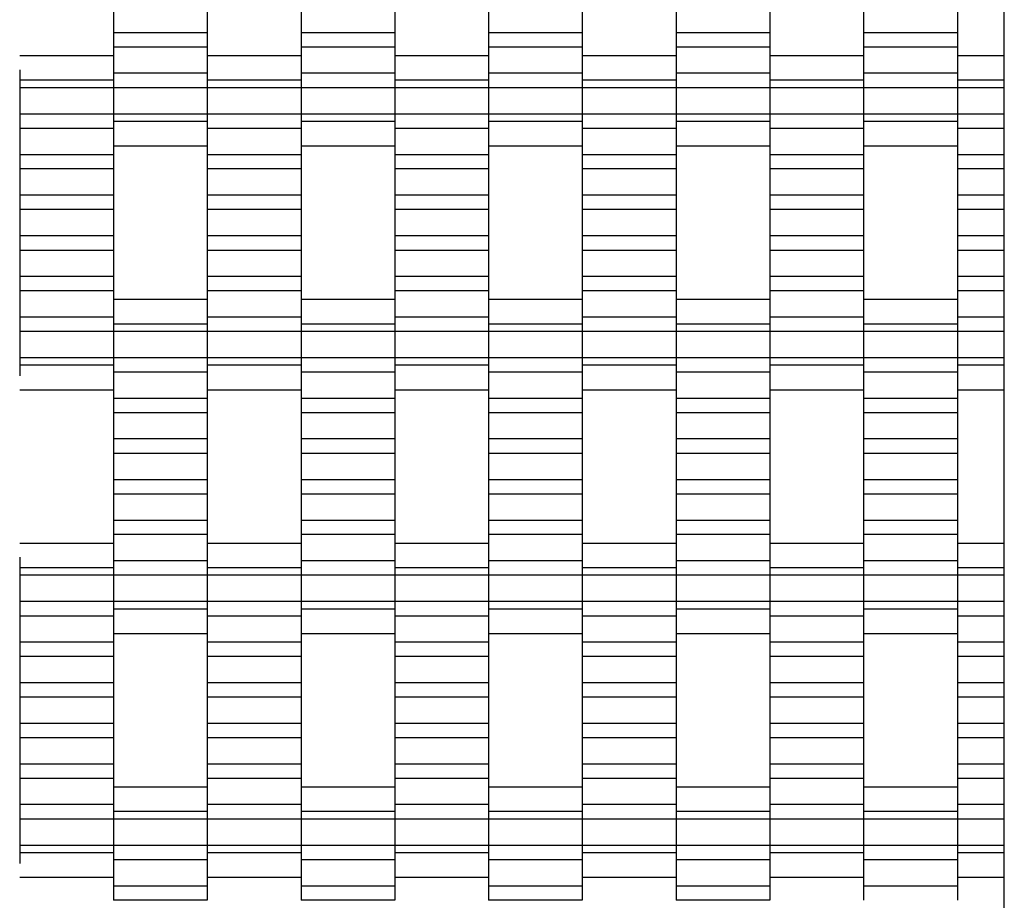
# Model space of a CAD drawing. Units: millimetres. Extents: x -2055 to 2475, y -2117 to 2414.
# Drawn here: x 712 to 975, y 449 to 684 of the extents above; entities that cross this region are included whole.
import ezdxf

# ---------------------------------------------------------------- set-up
doc = ezdxf.new("R2010")
doc.units = ezdxf.units.MM

# ---------------------------------------------------------------- blocks, each defined once
blk = doc.blocks.new('dwg')
at = {"color": 7, "linetype": 'Continuous'}
for p, q in [((975, -616.5), (975, 913.5)), ((737.5, 687.71), (737.5, 680.71)), ((762.5, 687.71), (762.5, 680.71)), ((787.5, 687.71), (787.5, 680.71)), ((812.5, 687.71), (812.5, 680.71)), ((837.5, 687.71), (837.5, 680.71)), ((862.5, 687.71), (862.5, 680.71)), ((887.5, 687.71), (887.5, 680.71)), ((912.5, 687.71), (912.5, 680.71)), ((937.5, 687.71), (937.5, 680.71)), ((962.5, 687.71), (962.5, 680.71)), ((762.5, 680.71), (737.5, 680.71)), ((737.5, 680.71), (737.5, 676.91)), ((762.5, 680.71), (762.5, 676.91)), ((812.5, 680.71), (787.5, 680.71)), ((787.5, 680.71), (787.5, 676.91)), ((812.5, 680.71), (812.5, 676.91)), ((862.5, 680.71), (837.5, 680.71)), ((837.5, 680.71), (837.5, 676.91)), ((862.5, 680.71), (862.5, 676.91)), ((912.5, 680.71), (887.5, 680.71)), ((887.5, 680.71), (887.5, 676.91)), ((912.5, 680.71), (912.5, 676.91)), ((962.5, 680.71), (937.5, 680.71)), ((937.5, 680.71), (937.5, 676.91)), ((962.5, 680.71), (962.5, 676.91)), ((762.5, 676.91), (737.5, 676.91)), ((737.5, 676.91), (737.5, 669.91)), ((762.5, 676.91), (762.5, 669.91)), ((812.5, 676.91), (787.5, 676.91)), ((787.5, 676.91), (787.5, 669.91)), ((812.5, 676.91), (812.5, 669.91)), ((862.5, 676.91), (837.5, 676.91)), ((837.5, 676.91), (837.5, 669.91)), ((862.5, 676.91), (862.5, 669.91)), ((912.5, 676.91), (887.5, 676.91)), ((887.5, 676.91), (887.5, 669.91)), ((912.5, 676.91), (912.5, 669.91)), ((962.5, 676.91), (937.5, 676.91)), ((937.5, 676.91), (937.5, 669.91)), ((962.5, 676.91), (962.5, 669.91)), ((737.5, 674.56), (712.5, 674.56)), ((787.5, 674.56), (762.5, 674.56)), ((837.5, 674.56), (812.5, 674.56)), ((887.5, 674.56), (862.5, 674.56)), ((937.5, 674.56), (912.5, 674.56)), ((975, 674.56), (962.5, 674.56)), ((712.5, 670.87), (712.5, 668.06)), ((737.5, 670.87), (737.5, 668.06)), ((762.5, 669.91), (737.5, 669.91)), ((737.5, 669.91), (737.5, 666.06)), ((762.5, 670.87), (762.5, 668.06)), ((762.5, 669.91), (762.5, 666.06)), ((787.5, 670.87), (787.5, 668.06)), ((812.5, 669.91), (787.5, 669.91)), ((787.5, 669.91), (787.5, 666.06)), ((812.5, 670.87), (812.5, 668.06)), ((812.5, 669.91), (812.5, 666.06)), ((837.5, 670.87), (837.5, 668.06)), ((862.5, 669.91), (837.5, 669.91)), ((837.5, 669.91), (837.5, 666.06)), ((862.5, 670.87), (862.5, 668.06)), ((862.5, 669.91), (862.5, 666.06)), ((887.5, 670.87), (887.5, 668.06)), ((912.5, 669.91), (887.5, 669.91)), ((887.5, 669.91), (887.5, 666.06)), ((912.5, 670.87), (912.5, 668.06)), ((912.5, 669.91), (912.5, 666.06)), ((937.5, 670.87), (937.5, 668.06)), ((962.5, 669.91), (937.5, 669.91)), ((937.5, 669.91), (937.5, 666.06)), ((962.5, 670.87), (962.5, 668.06)), ((962.5, 669.91), (962.5, 666.06)), ((737.5, 668.06), (712.5, 668.06)), ((712.5, 668.06), (712.5, 666.06)), ((737.5, 668.06), (737.5, 666.06)), ((787.5, 668.06), (762.5, 668.06)), ((762.5, 668.06), (762.5, 666.06)), ((787.5, 668.06), (787.5, 666.06)), ((837.5, 668.06), (812.5, 668.06)), ((812.5, 668.06), (812.5, 666.06)), ((837.5, 668.06), (837.5, 666.06)), ((887.5, 668.06), (862.5, 668.06)), ((862.5, 668.06), (862.5, 666.06)), ((887.5, 668.06), (887.5, 666.06)), ((937.5, 668.06), (912.5, 668.06)), ((912.5, 668.06), (912.5, 666.06)), ((937.5, 668.06), (937.5, 666.06)), ((975, 668.06), (962.5, 668.06)), ((962.5, 668.06), (962.5, 666.06)), ((737.5, 666.06), (712.5, 666.06)), ((712.5, 666.06), (712.5, 659.06)), ((762.5, 666.06), (737.5, 666.06)), ((737.5, 666.06), (737.5, 659.06)), ((737.5, 666.06), (737.5, 659.06)), ((787.5, 666.06), (762.5, 666.06)), ((762.5, 666.06), (762.5, 659.06)), ((762.5, 666.06), (762.5, 659.06)), ((812.5, 666.06), (787.5, 666.06)), ((787.5, 666.06), (787.5, 659.06)), ((787.5, 666.06), (787.5, 659.06)), ((837.5, 666.06), (812.5, 666.06)), ((812.5, 666.06), (812.5, 659.06)), ((812.5, 666.06), (812.5, 659.06)), ((862.5, 666.06), (837.5, 666.06)), ((837.5, 666.06), (837.5, 659.06)), ((837.5, 666.06), (837.5, 659.06)), ((887.5, 666.06), (862.5, 666.06)), ((862.5, 666.06), (862.5, 659.06)), ((862.5, 666.06), (862.5, 659.06)), ((912.5, 666.06), (887.5, 666.06)), ((887.5, 666.06), (887.5, 659.06)), ((887.5, 666.06), (887.5, 659.06)), ((937.5, 666.06), (912.5, 666.06)), ((912.5, 666.06), (912.5, 659.06)), ((912.5, 666.06), (912.5, 659.06)), ((962.5, 666.06), (937.5, 666.06)), ((937.5, 666.06), (937.5, 659.06)), ((937.5, 666.06), (937.5, 659.06)), ((975, 666.06), (962.5, 666.06)), ((962.5, 666.06), (962.5, 659.06)), ((962.5, 666.06), (962.5, 659.06)), ((737.5, 659.06), (712.5, 659.06)), ((712.5, 659.06), (712.5, 655.21)), ((762.5, 659.06), (737.5, 659.06)), ((737.5, 659.06), (737.5, 657.06)), ((737.5, 659.06), (737.5, 655.21)), ((787.5, 659.06), (762.5, 659.06)), ((762.5, 659.06), (762.5, 655.21)), ((762.5, 659.06), (762.5, 657.06)), ((812.5, 659.06), (787.5, 659.06)), ((787.5, 659.06), (787.5, 657.06)), ((787.5, 659.06), (787.5, 655.21)), ((837.5, 659.06), (812.5, 659.06)), ((812.5, 659.06), (812.5, 655.21)), ((812.5, 659.06), (812.5, 657.06)), ((862.5, 659.06), (837.5, 659.06)), ((837.5, 659.06), (837.5, 657.06)), ((837.5, 659.06), (837.5, 655.21)), ((887.5, 659.06), (862.5, 659.06)), ((862.5, 659.06), (862.5, 655.21)), ((862.5, 659.06), (862.5, 657.06)), ((912.5, 659.06), (887.5, 659.06)), ((887.5, 659.06), (887.5, 657.06)), ((887.5, 659.06), (887.5, 655.21)), ((937.5, 659.06), (912.5, 659.06)), ((912.5, 659.06), (912.5, 655.21)), ((912.5, 659.06), (912.5, 657.06)), ((962.5, 659.06), (937.5, 659.06)), ((937.5, 659.06), (937.5, 657.06)), ((937.5, 659.06), (937.5, 655.21)), ((975, 659.06), (962.5, 659.06)), ((962.5, 659.06), (962.5, 655.21)), ((962.5, 659.06), (962.5, 657.06)), ((712.5, 657.06), (712.5, 654.24)), ((762.5, 657.06), (737.5, 657.06)), ((737.5, 657.06), (737.5, 654.24)), ((762.5, 657.06), (762.5, 654.24)), ((812.5, 657.06), (787.5, 657.06)), ((787.5, 657.06), (787.5, 654.24)), ((812.5, 657.06), (812.5, 654.24)), ((862.5, 657.06), (837.5, 657.06)), ((837.5, 657.06), (837.5, 654.24)), ((862.5, 657.06), (862.5, 654.24)), ((912.5, 657.06), (887.5, 657.06)), ((887.5, 657.06), (887.5, 654.24)), ((912.5, 657.06), (912.5, 654.24)), ((962.5, 657.06), (937.5, 657.06)), ((937.5, 657.06), (937.5, 654.24)), ((962.5, 657.06), (962.5, 654.24)), ((737.5, 655.21), (712.5, 655.21)), ((712.5, 655.21), (712.5, 648.21)), ((737.5, 655.21), (737.5, 648.21)), ((787.5, 655.21), (762.5, 655.21)), ((762.5, 655.21), (762.5, 648.21)), ((787.5, 655.21), (787.5, 648.21)), ((837.5, 655.21), (812.5, 655.21)), ((812.5, 655.21), (812.5, 648.21)), ((837.5, 655.21), (837.5, 648.21)), ((887.5, 655.21), (862.5, 655.21)), ((862.5, 655.21), (862.5, 648.21)), ((887.5, 655.21), (887.5, 648.21)), ((937.5, 655.21), (912.5, 655.21)), ((912.5, 655.21), (912.5, 648.21)), ((937.5, 655.21), (937.5, 648.21)), ((975, 655.21), (962.5, 655.21)), ((962.5, 655.21), (962.5, 648.21)), ((737.5, 650.56), (762.5, 650.56)), ((787.5, 650.56), (812.5, 650.56)), ((837.5, 650.56), (862.5, 650.56)), ((887.5, 650.56), (912.5, 650.56)), ((937.5, 650.56), (962.5, 650.56)), ((737.5, 648.21), (712.5, 648.21)), ((712.5, 648.21), (712.5, 644.41)), ((737.5, 648.21), (737.5, 644.41)), ((787.5, 648.21), (762.5, 648.21)), ((762.5, 648.21), (762.5, 644.41)), ((787.5, 648.21), (787.5, 644.41)), ((837.5, 648.21), (812.5, 648.21)), ((812.5, 648.21), (812.5, 644.41)), ((837.5, 648.21), (837.5, 644.41)), ((887.5, 648.21), (862.5, 648.21)), ((862.5, 648.21), (862.5, 644.41)), ((887.5, 648.21), (887.5, 644.41)), ((937.5, 648.21), (912.5, 648.21)), ((912.5, 648.21), (912.5, 644.41)), ((937.5, 648.21), (937.5, 644.41)), ((975, 648.21), (962.5, 648.21)), ((962.5, 648.21), (962.5, 644.41)), ((737.5, 644.41), (712.5, 644.41)), ((712.5, 644.41), (712.5, 637.41)), ((737.5, 644.41), (737.5, 637.41)), ((787.5, 644.41), (762.5, 644.41)), ((762.5, 644.41), (762.5, 637.41)), ((787.5, 644.41), (787.5, 637.41)), ((837.5, 644.41), (812.5, 644.41)), ((812.5, 644.41), (812.5, 637.41)), ((837.5, 644.41), (837.5, 637.41)), ((887.5, 644.41), (862.5, 644.41)), ((862.5, 644.41), (862.5, 637.41)), ((887.5, 644.41), (887.5, 637.41)), ((937.5, 644.41), (912.5, 644.41)), ((912.5, 644.41), (912.5, 637.41)), ((937.5, 644.41), (937.5, 637.41)), ((975, 644.41), (962.5, 644.41)), ((962.5, 644.41), (962.5, 637.41)), ((737.5, 637.41), (712.5, 637.41)), ((712.5, 637.41), (712.5, 633.56)), ((737.5, 637.41), (737.5, 633.56)), ((787.5, 637.41), (762.5, 637.41)), ((762.5, 637.41), (762.5, 633.56)), ((787.5, 637.41), (787.5, 633.56)), ((837.5, 637.41), (812.5, 637.41)), ((812.5, 637.41), (812.5, 633.56)), ((837.5, 637.41), (837.5, 633.56)), ((887.5, 637.41), (862.5, 637.41)), ((862.5, 637.41), (862.5, 633.56)), ((887.5, 637.41), (887.5, 633.56)), ((937.5, 637.41), (912.5, 637.41)), ((912.5, 637.41), (912.5, 633.56)), ((937.5, 637.41), (937.5, 633.56)), ((975, 637.41), (962.5, 637.41)), ((962.5, 637.41), (962.5, 633.56)), ((737.5, 633.56), (712.5, 633.56)), ((712.5, 633.56), (712.5, 626.56)), ((737.5, 633.56), (737.5, 626.56)), ((787.5, 633.56), (762.5, 633.56)), ((762.5, 633.56), (762.5, 626.56)), ((787.5, 633.56), (787.5, 626.56)), ((837.5, 633.56), (812.5, 633.56)), ((812.5, 633.56), (812.5, 626.56)), ((837.5, 633.56), (837.5, 626.56)), ((887.5, 633.56), (862.5, 633.56)), ((862.5, 633.56), (862.5, 626.56)), ((887.5, 633.56), (887.5, 626.56)), ((937.5, 633.56), (912.5, 633.56)), ((912.5, 633.56), (912.5, 626.56)), ((937.5, 633.56), (937.5, 626.56)), ((975, 633.56), (962.5, 633.56)), ((962.5, 633.56), (962.5, 626.56)), ((737.5, 626.56), (712.5, 626.56)), ((712.5, 626.56), (712.5, 622.71)), ((737.5, 626.56), (737.5, 622.71)), ((787.5, 626.56), (762.5, 626.56)), ((762.5, 626.56), (762.5, 622.71)), ((787.5, 626.56), (787.5, 622.71)), ((837.5, 626.56), (812.5, 626.56)), ((812.5, 626.56), (812.5, 622.71)), ((837.5, 626.56), (837.5, 622.71)), ((887.5, 626.56), (862.5, 626.56)), ((862.5, 626.56), (862.5, 622.71)), ((887.5, 626.56), (887.5, 622.71)), ((937.5, 626.56), (912.5, 626.56)), ((912.5, 626.56), (912.5, 622.71)), ((937.5, 626.56), (937.5, 622.71)), ((975, 626.56), (962.5, 626.56)), ((962.5, 626.56), (962.5, 622.71)), ((737.5, 622.71), (712.5, 622.71)), ((712.5, 622.71), (712.5, 615.71)), ((737.5, 622.71), (737.5, 615.71)), ((787.5, 622.71), (762.5, 622.71)), ((762.5, 622.71), (762.5, 615.71)), ((787.5, 622.71), (787.5, 615.71)), ((837.5, 622.71), (812.5, 622.71)), ((812.5, 622.71), (812.5, 615.71)), ((837.5, 622.71), (837.5, 615.71)), ((887.5, 622.71), (862.5, 622.71)), ((862.5, 622.71), (862.5, 615.71)), ((887.5, 622.71), (887.5, 615.71)), ((937.5, 622.71), (912.5, 622.71)), ((912.5, 622.71), (912.5, 615.71)), ((937.5, 622.71), (937.5, 615.71)), ((975, 622.71), (962.5, 622.71)), ((962.5, 622.71), (962.5, 615.71)), ((737.5, 615.71), (712.5, 615.71)), ((712.5, 615.71), (712.5, 611.91)), ((737.5, 615.71), (737.5, 611.91)), ((787.5, 615.71), (762.5, 615.71)), ((762.5, 615.71), (762.5, 611.91)), ((787.5, 615.71), (787.5, 611.91)), ((837.5, 615.71), (812.5, 615.71)), ((812.5, 615.71), (812.5, 611.91)), ((837.5, 615.71), (837.5, 611.91)), ((887.5, 615.71), (862.5, 615.71)), ((862.5, 615.71), (862.5, 611.91)), ((887.5, 615.71), (887.5, 611.91)), ((937.5, 615.71), (912.5, 615.71)), ((912.5, 615.71), (912.5, 611.91)), ((937.5, 615.71), (937.5, 611.91)), ((975, 615.71), (962.5, 615.71)), ((962.5, 615.71), (962.5, 611.91)), ((737.5, 611.91), (712.5, 611.91)), ((712.5, 611.91), (712.5, 604.91)), ((737.5, 611.91), (737.5, 604.91)), ((787.5, 611.91), (762.5, 611.91)), ((762.5, 611.91), (762.5, 604.91)), ((787.5, 611.91), (787.5, 604.91)), ((837.5, 611.91), (812.5, 611.91)), ((812.5, 611.91), (812.5, 604.91)), ((837.5, 611.91), (837.5, 604.91)), ((887.5, 611.91), (862.5, 611.91)), ((862.5, 611.91), (862.5, 604.91)), ((887.5, 611.91), (887.5, 604.91)), ((937.5, 611.91), (912.5, 611.91)), ((912.5, 611.91), (912.5, 604.91)), ((937.5, 611.91), (937.5, 604.91)), ((975, 611.91), (962.5, 611.91)), ((962.5, 611.91), (962.5, 604.91)), ((762.5, 609.56), (737.5, 609.56)), ((812.5, 609.56), (787.5, 609.56)), ((862.5, 609.56), (837.5, 609.56)), ((912.5, 609.56), (887.5, 609.56)), ((962.5, 609.56), (937.5, 609.56)), ((737.5, 604.91), (712.5, 604.91)), ((712.5, 604.91), (712.5, 601.06)), ((737.5, 605.87), (737.5, 603.06)), ((737.5, 604.91), (737.5, 601.06)), ((762.5, 605.87), (762.5, 603.06)), ((787.5, 604.91), (762.5, 604.91)), ((762.5, 604.91), (762.5, 601.06)), ((787.5, 605.87), (787.5, 603.06)), ((787.5, 604.91), (787.5, 601.06)), ((812.5, 605.87), (812.5, 603.06)), ((837.5, 604.91), (812.5, 604.91)), ((812.5, 604.91), (812.5, 601.06)), ((837.5, 605.87), (837.5, 603.06)), ((837.5, 604.91), (837.5, 601.06)), ((862.5, 605.87), (862.5, 603.06)), ((887.5, 604.91), (862.5, 604.91)), ((862.5, 604.91), (862.5, 601.06)), ((887.5, 605.87), (887.5, 603.06)), ((887.5, 604.91), (887.5, 601.06)), ((912.5, 605.87), (912.5, 603.06)), ((937.5, 604.91), (912.5, 604.91)), ((912.5, 604.91), (912.5, 601.06)), ((937.5, 605.87), (937.5, 603.06)), ((937.5, 604.91), (937.5, 601.06)), ((962.5, 605.87), (962.5, 603.06)), ((975, 604.91), (962.5, 604.91)), ((962.5, 604.91), (962.5, 601.06)), ((762.5, 603.06), (737.5, 603.06)), ((737.5, 603.06), (737.5, 601.06)), ((762.5, 603.06), (762.5, 601.06)), ((812.5, 603.06), (787.5, 603.06)), ((787.5, 603.06), (787.5, 601.06)), ((812.5, 603.06), (812.5, 601.06)), ((862.5, 603.06), (837.5, 603.06)), ((837.5, 603.06), (837.5, 601.06)), ((862.5, 603.06), (862.5, 601.06)), ((912.5, 603.06), (887.5, 603.06)), ((887.5, 603.06), (887.5, 601.06)), ((912.5, 603.06), (912.5, 601.06)), ((962.5, 603.06), (937.5, 603.06)), ((937.5, 603.06), (937.5, 601.06)), ((962.5, 603.06), (962.5, 601.06)), ((737.5, 601.06), (712.5, 601.06)), ((712.5, 601.06), (712.5, 594.06)), ((762.5, 601.06), (737.5, 601.06)), ((737.5, 601.06), (737.5, 594.06)), ((737.5, 601.06), (737.5, 594.06)), ((787.5, 601.06), (762.5, 601.06)), ((762.5, 601.06), (762.5, 594.06)), ((762.5, 601.06), (762.5, 594.06)), ((812.5, 601.06), (787.5, 601.06)), ((787.5, 601.06), (787.5, 594.06)), ((787.5, 601.06), (787.5, 594.06)), ((837.5, 601.06), (812.5, 601.06)), ((812.5, 601.06), (812.5, 594.06)), ((812.5, 601.06), (812.5, 594.06)), ((862.5, 601.06), (837.5, 601.06)), ((837.5, 601.06), (837.5, 594.06)), ((837.5, 601.06), (837.5, 594.06)), ((887.5, 601.06), (862.5, 601.06)), ((862.5, 601.06), (862.5, 594.06)), ((862.5, 601.06), (862.5, 594.06)), ((912.5, 601.06), (887.5, 601.06)), ((887.5, 601.06), (887.5, 594.06)), ((887.5, 601.06), (887.5, 594.06)), ((937.5, 601.06), (912.5, 601.06)), ((912.5, 601.06), (912.5, 594.06)), ((912.5, 601.06), (912.5, 594.06)), ((962.5, 601.06), (937.5, 601.06)), ((937.5, 601.06), (937.5, 594.06)), ((937.5, 601.06), (937.5, 594.06)), ((975, 601.06), (962.5, 601.06)), ((962.5, 601.06), (962.5, 594.06)), ((962.5, 601.06), (962.5, 594.06)), ((737.5, 594.06), (712.5, 594.06)), ((712.5, 594.06), (712.5, 592.06)), ((762.5, 594.06), (737.5, 594.06)), ((737.5, 594.06), (737.5, 590.21)), ((737.5, 594.06), (737.5, 592.06)), ((787.5, 594.06), (762.5, 594.06)), ((762.5, 594.06), (762.5, 592.06)), ((762.5, 594.06), (762.5, 590.21)), ((812.5, 594.06), (787.5, 594.06)), ((787.5, 594.06), (787.5, 590.21)), ((787.5, 594.06), (787.5, 592.06)), ((837.5, 594.06), (812.5, 594.06)), ((812.5, 594.06), (812.5, 592.06)), ((812.5, 594.06), (812.5, 590.21)), ((862.5, 594.06), (837.5, 594.06)), ((837.5, 594.06), (837.5, 590.21)), ((837.5, 594.06), (837.5, 592.06)), ((887.5, 594.06), (862.5, 594.06)), ((862.5, 594.06), (862.5, 592.06)), ((862.5, 594.06), (862.5, 590.21)), ((912.5, 594.06), (887.5, 594.06)), ((887.5, 594.06), (887.5, 590.21)), ((887.5, 594.06), (887.5, 592.06)), ((937.5, 594.06), (912.5, 594.06)), ((912.5, 594.06), (912.5, 592.06)), ((912.5, 594.06), (912.5, 590.21)), ((962.5, 594.06), (937.5, 594.06)), ((937.5, 594.06), (937.5, 590.21)), ((937.5, 594.06), (937.5, 592.06)), ((975, 594.06), (962.5, 594.06)), ((962.5, 594.06), (962.5, 592.06)), ((962.5, 594.06), (962.5, 590.21)), ((737.5, 592.06), (712.5, 592.06)), ((712.5, 592.06), (712.5, 589.24)), ((737.5, 592.06), (737.5, 589.24)), ((787.5, 592.06), (762.5, 592.06)), ((762.5, 592.06), (762.5, 589.24)), ((787.5, 592.06), (787.5, 589.24)), ((837.5, 592.06), (812.5, 592.06)), ((812.5, 592.06), (812.5, 589.24)), ((837.5, 592.06), (837.5, 589.24)), ((887.5, 592.06), (862.5, 592.06)), ((862.5, 592.06), (862.5, 589.24)), ((887.5, 592.06), (887.5, 589.24)), ((937.5, 592.06), (912.5, 592.06)), ((912.5, 592.06), (912.5, 589.24)), ((937.5, 592.06), (937.5, 589.24)), ((975, 592.06), (962.5, 592.06)), ((962.5, 592.06), (962.5, 589.24)), ((762.5, 590.21), (737.5, 590.21)), ((737.5, 590.21), (737.5, 583.21)), ((762.5, 590.21), (762.5, 583.21)), ((812.5, 590.21), (787.5, 590.21)), ((787.5, 590.21), (787.5, 583.21)), ((812.5, 590.21), (812.5, 583.21)), ((862.5, 590.21), (837.5, 590.21)), ((837.5, 590.21), (837.5, 583.21)), ((862.5, 590.21), (862.5, 583.21)), ((912.5, 590.21), (887.5, 590.21)), ((887.5, 590.21), (887.5, 583.21)), ((912.5, 590.21), (912.5, 583.21)), ((962.5, 590.21), (937.5, 590.21)), ((937.5, 590.21), (937.5, 583.21)), ((962.5, 590.21), (962.5, 583.21)), ((712.5, 585.56), (737.5, 585.56)), ((762.5, 585.56), (787.5, 585.56)), ((812.5, 585.56), (837.5, 585.56)), ((862.5, 585.56), (887.5, 585.56)), ((912.5, 585.56), (937.5, 585.56)), ((962.5, 585.56), (975, 585.56)), ((762.5, 583.21), (737.5, 583.21)), ((737.5, 583.21), (737.5, 579.41)), ((762.5, 583.21), (762.5, 579.41)), ((812.5, 583.21), (787.5, 583.21)), ((787.5, 583.21), (787.5, 579.41)), ((812.5, 583.21), (812.5, 579.41)), ((862.5, 583.21), (837.5, 583.21)), ((837.5, 583.21), (837.5, 579.41)), ((862.5, 583.21), (862.5, 579.41)), ((912.5, 583.21), (887.5, 583.21)), ((887.5, 583.21), (887.5, 579.41)), ((912.5, 583.21), (912.5, 579.41)), ((962.5, 583.21), (937.5, 583.21)), ((937.5, 583.21), (937.5, 579.41)), ((962.5, 583.21), (962.5, 579.41)), ((762.5, 579.41), (737.5, 579.41)), ((737.5, 579.41), (737.5, 572.41)), ((762.5, 579.41), (762.5, 572.41)), ((812.5, 579.41), (787.5, 579.41)), ((787.5, 579.41), (787.5, 572.41)), ((812.5, 579.41), (812.5, 572.41)), ((862.5, 579.41), (837.5, 579.41)), ((837.5, 579.41), (837.5, 572.41)), ((862.5, 579.41), (862.5, 572.41)), ((912.5, 579.41), (887.5, 579.41)), ((887.5, 579.41), (887.5, 572.41)), ((912.5, 579.41), (912.5, 572.41)), ((962.5, 579.41), (937.5, 579.41)), ((937.5, 579.41), (937.5, 572.41)), ((962.5, 579.41), (962.5, 572.41)), ((762.5, 572.41), (737.5, 572.41)), ((737.5, 572.41), (737.5, 568.56)), ((762.5, 572.41), (762.5, 568.56)), ((812.5, 572.41), (787.5, 572.41)), ((787.5, 572.41), (787.5, 568.56)), ((812.5, 572.41), (812.5, 568.56)), ((862.5, 572.41), (837.5, 572.41)), ((837.5, 572.41), (837.5, 568.56)), ((862.5, 572.41), (862.5, 568.56)), ((912.5, 572.41), (887.5, 572.41)), ((887.5, 572.41), (887.5, 568.56)), ((912.5, 572.41), (912.5, 568.56)), ((962.5, 572.41), (937.5, 572.41)), ((937.5, 572.41), (937.5, 568.56)), ((962.5, 572.41), (962.5, 568.56)), ((762.5, 568.56), (737.5, 568.56)), ((737.5, 568.56), (737.5, 561.56)), ((762.5, 568.56), (762.5, 561.56)), ((812.5, 568.56), (787.5, 568.56)), ((787.5, 568.56), (787.5, 561.56)), ((812.5, 568.56), (812.5, 561.56)), ((862.5, 568.56), (837.5, 568.56)), ((837.5, 568.56), (837.5, 561.56)), ((862.5, 568.56), (862.5, 561.56)), ((912.5, 568.56), (887.5, 568.56)), ((887.5, 568.56), (887.5, 561.56)), ((912.5, 568.56), (912.5, 561.56)), ((962.5, 568.56), (937.5, 568.56)), ((937.5, 568.56), (937.5, 561.56)), ((962.5, 568.56), (962.5, 561.56)), ((762.5, 561.56), (737.5, 561.56)), ((737.5, 561.56), (737.5, 557.71)), ((762.5, 561.56), (762.5, 557.71)), ((812.5, 561.56), (787.5, 561.56)), ((787.5, 561.56), (787.5, 557.71)), ((812.5, 561.56), (812.5, 557.71)), ((862.5, 561.56), (837.5, 561.56)), ((837.5, 561.56), (837.5, 557.71)), ((862.5, 561.56), (862.5, 557.71)), ((912.5, 561.56), (887.5, 561.56)), ((887.5, 561.56), (887.5, 557.71)), ((912.5, 561.56), (912.5, 557.71)), ((962.5, 561.56), (937.5, 561.56)), ((937.5, 561.56), (937.5, 557.71)), ((962.5, 561.56), (962.5, 557.71)), ((762.5, 557.71), (737.5, 557.71)), ((737.5, 557.71), (737.5, 550.71)), ((762.5, 557.71), (762.5, 550.71)), ((812.5, 557.71), (787.5, 557.71)), ((787.5, 557.71), (787.5, 550.71)), ((812.5, 557.71), (812.5, 550.71)), ((862.5, 557.71), (837.5, 557.71)), ((837.5, 557.71), (837.5, 550.71)), ((862.5, 557.71), (862.5, 550.71)), ((912.5, 557.71), (887.5, 557.71)), ((887.5, 557.71), (887.5, 550.71)), ((912.5, 557.71), (912.5, 550.71)), ((962.5, 557.71), (937.5, 557.71)), ((937.5, 557.71), (937.5, 550.71)), ((962.5, 557.71), (962.5, 550.71)), ((762.5, 550.71), (737.5, 550.71)), ((737.5, 550.71), (737.5, 546.91)), ((762.5, 550.71), (762.5, 546.91)), ((812.5, 550.71), (787.5, 550.71)), ((787.5, 550.71), (787.5, 546.91)), ((812.5, 550.71), (812.5, 546.91)), ((862.5, 550.71), (837.5, 550.71)), ((837.5, 550.71), (837.5, 546.91)), ((862.5, 550.71), (862.5, 546.91)), ((912.5, 550.71), (887.5, 550.71)), ((887.5, 550.71), (887.5, 546.91)), ((912.5, 550.71), (912.5, 546.91)), ((962.5, 550.71), (937.5, 550.71)), ((937.5, 550.71), (937.5, 546.91)), ((962.5, 550.71), (962.5, 546.91)), ((762.5, 546.91), (737.5, 546.91)), ((737.5, 546.91), (737.5, 539.91)), ((762.5, 546.91), (762.5, 539.91)), ((812.5, 546.91), (787.5, 546.91)), ((787.5, 546.91), (787.5, 539.91)), ((812.5, 546.91), (812.5, 539.91)), ((862.5, 546.91), (837.5, 546.91)), ((837.5, 546.91), (837.5, 539.91)), ((862.5, 546.91), (862.5, 539.91)), ((912.5, 546.91), (887.5, 546.91)), ((887.5, 546.91), (887.5, 539.91)), ((912.5, 546.91), (912.5, 539.91)), ((962.5, 546.91), (937.5, 546.91)), ((937.5, 546.91), (937.5, 539.91)), ((962.5, 546.91), (962.5, 539.91)), ((737.5, 544.56), (712.5, 544.56)), ((787.5, 544.56), (762.5, 544.56)), ((837.5, 544.56), (812.5, 544.56)), ((887.5, 544.56), (862.5, 544.56)), ((937.5, 544.56), (912.5, 544.56)), ((975, 544.56), (962.5, 544.56)), ((712.5, 540.87), (712.5, 538.06)), ((737.5, 540.87), (737.5, 538.06)), ((762.5, 540.87), (762.5, 538.06)), ((787.5, 540.87), (787.5, 538.06)), ((812.5, 540.87), (812.5, 538.06)), ((837.5, 540.87), (837.5, 538.06)), ((862.5, 540.87), (862.5, 538.06)), ((887.5, 540.87), (887.5, 538.06)), ((912.5, 540.87), (912.5, 538.06)), ((937.5, 540.87), (937.5, 538.06)), ((962.5, 540.87), (962.5, 538.06)), ((762.5, 539.91), (737.5, 539.91)), ((737.5, 539.91), (737.5, 536.06)), ((762.5, 539.91), (762.5, 536.06)), ((812.5, 539.91), (787.5, 539.91)), ((787.5, 539.91), (787.5, 536.06)), ((812.5, 539.91), (812.5, 536.06)), ((862.5, 539.91), (837.5, 539.91)), ((837.5, 539.91), (837.5, 536.06)), ((862.5, 539.91), (862.5, 536.06)), ((912.5, 539.91), (887.5, 539.91)), ((887.5, 539.91), (887.5, 536.06)), ((912.5, 539.91), (912.5, 536.06)), ((962.5, 539.91), (937.5, 539.91)), ((937.5, 539.91), (937.5, 536.06)), ((962.5, 539.91), (962.5, 536.06)), ((737.5, 538.06), (712.5, 538.06)), ((712.5, 538.06), (712.5, 536.06)), ((737.5, 536.06), (712.5, 536.06)), ((712.5, 536.06), (712.5, 529.06)), ((737.5, 538.06), (737.5, 536.06)), ((762.5, 536.06), (737.5, 536.06)), ((737.5, 536.06), (737.5, 529.06)), ((737.5, 536.06), (737.5, 529.06)), ((787.5, 538.06), (762.5, 538.06)), ((762.5, 538.06), (762.5, 536.06)), ((787.5, 536.06), (762.5, 536.06)), ((762.5, 536.06), (762.5, 529.06)), ((762.5, 536.06), (762.5, 529.06)), ((787.5, 538.06), (787.5, 536.06)), ((812.5, 536.06), (787.5, 536.06)), ((787.5, 536.06), (787.5, 529.06)), ((787.5, 536.06), (787.5, 529.06)), ((837.5, 538.06), (812.5, 538.06)), ((812.5, 538.06), (812.5, 536.06)), ((837.5, 536.06), (812.5, 536.06)), ((812.5, 536.06), (812.5, 529.06)), ((812.5, 536.06), (812.5, 529.06)), ((837.5, 538.06), (837.5, 536.06)), ((862.5, 536.06), (837.5, 536.06)), ((837.5, 536.06), (837.5, 529.06)), ((837.5, 536.06), (837.5, 529.06)), ((887.5, 538.06), (862.5, 538.06)), ((862.5, 538.06), (862.5, 536.06)), ((887.5, 536.06), (862.5, 536.06)), ((862.5, 536.06), (862.5, 529.06)), ((862.5, 536.06), (862.5, 529.06)), ((887.5, 538.06), (887.5, 536.06)), ((912.5, 536.06), (887.5, 536.06)), ((887.5, 536.06), (887.5, 529.06)), ((887.5, 536.06), (887.5, 529.06)), ((937.5, 538.06), (912.5, 538.06)), ((912.5, 538.06), (912.5, 536.06)), ((937.5, 536.06), (912.5, 536.06)), ((912.5, 536.06), (912.5, 529.06)), ((912.5, 536.06), (912.5, 529.06)), ((937.5, 538.06), (937.5, 536.06)), ((962.5, 536.06), (937.5, 536.06)), ((937.5, 536.06), (937.5, 529.06)), ((937.5, 536.06), (937.5, 529.06)), ((975, 538.06), (962.5, 538.06)), ((962.5, 538.06), (962.5, 536.06)), ((975, 536.06), (962.5, 536.06)), ((962.5, 536.06), (962.5, 529.06)), ((962.5, 536.06), (962.5, 529.06)), ((737.5, 529.06), (712.5, 529.06)), ((712.5, 529.06), (712.5, 525.21)), ((762.5, 529.06), (737.5, 529.06)), ((737.5, 529.06), (737.5, 527.06)), ((737.5, 529.06), (737.5, 525.21)), ((787.5, 529.06), (762.5, 529.06)), ((762.5, 529.06), (762.5, 525.21)), ((762.5, 529.06), (762.5, 527.06)), ((812.5, 529.06), (787.5, 529.06)), ((787.5, 529.06), (787.5, 527.06)), ((787.5, 529.06), (787.5, 525.21)), ((837.5, 529.06), (812.5, 529.06)), ((812.5, 529.06), (812.5, 525.21)), ((812.5, 529.06), (812.5, 527.06)), ((862.5, 529.06), (837.5, 529.06)), ((837.5, 529.06), (837.5, 527.06)), ((837.5, 529.06), (837.5, 525.21)), ((887.5, 529.06), (862.5, 529.06)), ((862.5, 529.06), (862.5, 525.21)), ((862.5, 529.06), (862.5, 527.06)), ((912.5, 529.06), (887.5, 529.06)), ((887.5, 529.06), (887.5, 527.06)), ((887.5, 529.06), (887.5, 525.21)), ((937.5, 529.06), (912.5, 529.06)), ((912.5, 529.06), (912.5, 525.21)), ((912.5, 529.06), (912.5, 527.06)), ((962.5, 529.06), (937.5, 529.06)), ((937.5, 529.06), (937.5, 527.06)), ((937.5, 529.06), (937.5, 525.21)), ((975, 529.06), (962.5, 529.06)), ((962.5, 529.06), (962.5, 525.21)), ((962.5, 529.06), (962.5, 527.06)), ((737.5, 525.21), (712.5, 525.21)), ((712.5, 525.21), (712.5, 518.21)), ((762.5, 527.06), (737.5, 527.06)), ((737.5, 527.06), (737.5, 524.24)), ((737.5, 525.21), (737.5, 518.21)), ((762.5, 527.06), (762.5, 524.24)), ((787.5, 525.21), (762.5, 525.21)), ((762.5, 525.21), (762.5, 518.21)), ((812.5, 527.06), (787.5, 527.06)), ((787.5, 527.06), (787.5, 524.24)), ((787.5, 525.21), (787.5, 518.21)), ((812.5, 527.06), (812.5, 524.24)), ((837.5, 525.21), (812.5, 525.21)), ((812.5, 525.21), (812.5, 518.21)), ((862.5, 527.06), (837.5, 527.06)), ((837.5, 527.06), (837.5, 524.24)), ((837.5, 525.21), (837.5, 518.21)), ((862.5, 527.06), (862.5, 524.24)), ((887.5, 525.21), (862.5, 525.21)), ((862.5, 525.21), (862.5, 518.21)), ((912.5, 527.06), (887.5, 527.06)), ((887.5, 527.06), (887.5, 524.24)), ((887.5, 525.21), (887.5, 518.21)), ((912.5, 527.06), (912.5, 524.24)), ((937.5, 525.21), (912.5, 525.21)), ((912.5, 525.21), (912.5, 518.21)), ((962.5, 527.06), (937.5, 527.06)), ((937.5, 527.06), (937.5, 524.24)), ((937.5, 525.21), (937.5, 518.21)), ((962.5, 527.06), (962.5, 524.24)), ((975, 525.21), (962.5, 525.21)), ((962.5, 525.21), (962.5, 518.21)), ((737.5, 520.56), (762.5, 520.56)), ((787.5, 520.56), (812.5, 520.56)), ((837.5, 520.56), (862.5, 520.56)), ((887.5, 520.56), (912.5, 520.56)), ((937.5, 520.56), (962.5, 520.56)), ((737.5, 518.21), (712.5, 518.21)), ((712.5, 518.21), (712.5, 514.41)), ((737.5, 518.21), (737.5, 514.41)), ((787.5, 518.21), (762.5, 518.21)), ((762.5, 518.21), (762.5, 514.41)), ((787.5, 518.21), (787.5, 514.41)), ((837.5, 518.21), (812.5, 518.21)), ((812.5, 518.21), (812.5, 514.41)), ((837.5, 518.21), (837.5, 514.41)), ((887.5, 518.21), (862.5, 518.21)), ((862.5, 518.21), (862.5, 514.41)), ((887.5, 518.21), (887.5, 514.41)), ((937.5, 518.21), (912.5, 518.21)), ((912.5, 518.21), (912.5, 514.41)), ((937.5, 518.21), (937.5, 514.41)), ((975, 518.21), (962.5, 518.21)), ((962.5, 518.21), (962.5, 514.41)), ((737.5, 514.41), (712.5, 514.41)), ((712.5, 514.41), (712.5, 507.41)), ((737.5, 514.41), (737.5, 507.41)), ((787.5, 514.41), (762.5, 514.41)), ((762.5, 514.41), (762.5, 507.41)), ((787.5, 514.41), (787.5, 507.41)), ((837.5, 514.41), (812.5, 514.41)), ((812.5, 514.41), (812.5, 507.41)), ((837.5, 514.41), (837.5, 507.41)), ((887.5, 514.41), (862.5, 514.41)), ((862.5, 514.41), (862.5, 507.41)), ((887.5, 514.41), (887.5, 507.41)), ((937.5, 514.41), (912.5, 514.41)), ((912.5, 514.41), (912.5, 507.41)), ((937.5, 514.41), (937.5, 507.41)), ((975, 514.41), (962.5, 514.41)), ((962.5, 514.41), (962.5, 507.41)), ((737.5, 507.41), (712.5, 507.41)), ((712.5, 507.41), (712.5, 503.56)), ((737.5, 507.41), (737.5, 503.56)), ((787.5, 507.41), (762.5, 507.41)), ((762.5, 507.41), (762.5, 503.56)), ((787.5, 507.41), (787.5, 503.56)), ((837.5, 507.41), (812.5, 507.41)), ((812.5, 507.41), (812.5, 503.56)), ((837.5, 507.41), (837.5, 503.56)), ((887.5, 507.41), (862.5, 507.41)), ((862.5, 507.41), (862.5, 503.56)), ((887.5, 507.41), (887.5, 503.56)), ((937.5, 507.41), (912.5, 507.41)), ((912.5, 507.41), (912.5, 503.56)), ((937.5, 507.41), (937.5, 503.56)), ((975, 507.41), (962.5, 507.41)), ((962.5, 507.41), (962.5, 503.56)), ((737.5, 503.56), (712.5, 503.56)), ((712.5, 503.56), (712.5, 496.56)), ((737.5, 503.56), (737.5, 496.56)), ((787.5, 503.56), (762.5, 503.56)), ((762.5, 503.56), (762.5, 496.56)), ((787.5, 503.56), (787.5, 496.56)), ((837.5, 503.56), (812.5, 503.56)), ((812.5, 503.56), (812.5, 496.56)), ((837.5, 503.56), (837.5, 496.56)), ((887.5, 503.56), (862.5, 503.56)), ((862.5, 503.56), (862.5, 496.56)), ((887.5, 503.56), (887.5, 496.56)), ((937.5, 503.56), (912.5, 503.56)), ((912.5, 503.56), (912.5, 496.56)), ((937.5, 503.56), (937.5, 496.56)), ((975, 503.56), (962.5, 503.56)), ((962.5, 503.56), (962.5, 496.56)), ((737.5, 496.56), (712.5, 496.56)), ((712.5, 496.56), (712.5, 492.71)), ((737.5, 496.56), (737.5, 492.71)), ((787.5, 496.56), (762.5, 496.56)), ((762.5, 496.56), (762.5, 492.71)), ((787.5, 496.56), (787.5, 492.71)), ((837.5, 496.56), (812.5, 496.56)), ((812.5, 496.56), (812.5, 492.71)), ((837.5, 496.56), (837.5, 492.71)), ((887.5, 496.56), (862.5, 496.56)), ((862.5, 496.56), (862.5, 492.71)), ((887.5, 496.56), (887.5, 492.71)), ((937.5, 496.56), (912.5, 496.56)), ((912.5, 496.56), (912.5, 492.71)), ((937.5, 496.56), (937.5, 492.71)), ((975, 496.56), (962.5, 496.56)), ((962.5, 496.56), (962.5, 492.71)), ((737.5, 492.71), (712.5, 492.71)), ((712.5, 492.71), (712.5, 485.71)), ((737.5, 492.71), (737.5, 485.71)), ((787.5, 492.71), (762.5, 492.71)), ((762.5, 492.71), (762.5, 485.71)), ((787.5, 492.71), (787.5, 485.71)), ((837.5, 492.71), (812.5, 492.71)), ((812.5, 492.71), (812.5, 485.71)), ((837.5, 492.71), (837.5, 485.71)), ((887.5, 492.71), (862.5, 492.71)), ((862.5, 492.71), (862.5, 485.71)), ((887.5, 492.71), (887.5, 485.71)), ((937.5, 492.71), (912.5, 492.71)), ((912.5, 492.71), (912.5, 485.71)), ((937.5, 492.71), (937.5, 485.71)), ((975, 492.71), (962.5, 492.71)), ((962.5, 492.71), (962.5, 485.71)), ((737.5, 485.71), (712.5, 485.71)), ((712.5, 485.71), (712.5, 481.91)), ((737.5, 485.71), (737.5, 481.91)), ((787.5, 485.71), (762.5, 485.71)), ((762.5, 485.71), (762.5, 481.91)), ((787.5, 485.71), (787.5, 481.91)), ((837.5, 485.71), (812.5, 485.71)), ((812.5, 485.71), (812.5, 481.91)), ((837.5, 485.71), (837.5, 481.91)), ((887.5, 485.71), (862.5, 485.71)), ((862.5, 485.71), (862.5, 481.91)), ((887.5, 485.71), (887.5, 481.91)), ((937.5, 485.71), (912.5, 485.71)), ((912.5, 485.71), (912.5, 481.91)), ((937.5, 485.71), (937.5, 481.91)), ((975, 485.71), (962.5, 485.71)), ((962.5, 485.71), (962.5, 481.91)), ((737.5, 481.91), (712.5, 481.91)), ((712.5, 481.91), (712.5, 474.91)), ((737.5, 481.91), (737.5, 474.91)), ((787.5, 481.91), (762.5, 481.91)), ((762.5, 481.91), (762.5, 474.91)), ((787.5, 481.91), (787.5, 474.91)), ((837.5, 481.91), (812.5, 481.91)), ((812.5, 481.91), (812.5, 474.91)), ((837.5, 481.91), (837.5, 474.91)), ((887.5, 481.91), (862.5, 481.91)), ((862.5, 481.91), (862.5, 474.91)), ((887.5, 481.91), (887.5, 474.91)), ((937.5, 481.91), (912.5, 481.91)), ((912.5, 481.91), (912.5, 474.91)), ((937.5, 481.91), (937.5, 474.91)), ((975, 481.91), (962.5, 481.91)), ((962.5, 481.91), (962.5, 474.91)), ((762.5, 479.56), (737.5, 479.56)), ((812.5, 479.56), (787.5, 479.56)), ((862.5, 479.56), (837.5, 479.56)), ((912.5, 479.56), (887.5, 479.56)), ((962.5, 479.56), (937.5, 479.56)), ((737.5, 475.87), (737.5, 473.06)), ((762.5, 475.87), (762.5, 473.06)), ((787.5, 475.87), (787.5, 473.06)), ((812.5, 475.87), (812.5, 473.06)), ((837.5, 475.87), (837.5, 473.06)), ((862.5, 475.87), (862.5, 473.06)), ((887.5, 475.87), (887.5, 473.06)), ((912.5, 475.87), (912.5, 473.06)), ((937.5, 475.87), (937.5, 473.06)), ((962.5, 475.87), (962.5, 473.06)), ((737.5, 474.91), (712.5, 474.91)), ((712.5, 474.91), (712.5, 471.06)), ((737.5, 474.91), (737.5, 471.06)), ((762.5, 473.06), (737.5, 473.06)), ((737.5, 473.06), (737.5, 471.06)), ((787.5, 474.91), (762.5, 474.91)), ((762.5, 474.91), (762.5, 471.06)), ((762.5, 473.06), (762.5, 471.06)), ((787.5, 474.91), (787.5, 471.06)), ((812.5, 473.06), (787.5, 473.06)), ((787.5, 473.06), (787.5, 471.06)), ((837.5, 474.91), (812.5, 474.91)), ((812.5, 474.91), (812.5, 471.06)), ((812.5, 473.06), (812.5, 471.06)), ((837.5, 474.91), (837.5, 471.06)), ((862.5, 473.06), (837.5, 473.06)), ((837.5, 473.06), (837.5, 471.06)), ((887.5, 474.91), (862.5, 474.91)), ((862.5, 474.91), (862.5, 471.06)), ((862.5, 473.06), (862.5, 471.06)), ((887.5, 474.91), (887.5, 471.06)), ((912.5, 473.06), (887.5, 473.06)), ((887.5, 473.06), (887.5, 471.06)), ((937.5, 474.91), (912.5, 474.91)), ((912.5, 474.91), (912.5, 471.06)), ((912.5, 473.06), (912.5, 471.06)), ((937.5, 474.91), (937.5, 471.06)), ((962.5, 473.06), (937.5, 473.06)), ((937.5, 473.06), (937.5, 471.06)), ((975, 474.91), (962.5, 474.91)), ((962.5, 474.91), (962.5, 471.06)), ((962.5, 473.06), (962.5, 471.06)), ((737.5, 471.06), (712.5, 471.06)), ((712.5, 471.06), (712.5, 464.06)), ((762.5, 471.06), (737.5, 471.06)), ((737.5, 471.06), (737.5, 464.06)), ((737.5, 471.06), (737.5, 464.06)), ((787.5, 471.06), (762.5, 471.06)), ((762.5, 471.06), (762.5, 464.06)), ((762.5, 471.06), (762.5, 464.06)), ((812.5, 471.06), (787.5, 471.06)), ((787.5, 471.06), (787.5, 464.06)), ((787.5, 471.06), (787.5, 464.06)), ((837.5, 471.06), (812.5, 471.06)), ((812.5, 471.06), (812.5, 464.06)), ((812.5, 471.06), (812.5, 464.06)), ((862.5, 471.06), (837.5, 471.06)), ((837.5, 471.06), (837.5, 464.06)), ((837.5, 471.06), (837.5, 464.06)), ((887.5, 471.06), (862.5, 471.06)), ((862.5, 471.06), (862.5, 464.06)), ((862.5, 471.06), (862.5, 464.06)), ((912.5, 471.06), (887.5, 471.06)), ((887.5, 471.06), (887.5, 464.06)), ((887.5, 471.06), (887.5, 464.06)), ((937.5, 471.06), (912.5, 471.06)), ((912.5, 471.06), (912.5, 464.06)), ((912.5, 471.06), (912.5, 464.06)), ((962.5, 471.06), (937.5, 471.06)), ((937.5, 471.06), (937.5, 464.06)), ((937.5, 471.06), (937.5, 464.06)), ((975, 471.06), (962.5, 471.06)), ((962.5, 471.06), (962.5, 464.06)), ((962.5, 471.06), (962.5, 464.06)), ((737.5, 464.06), (712.5, 464.06)), ((712.5, 464.06), (712.5, 462.06)), ((737.5, 462.06), (712.5, 462.06)), ((712.5, 462.06), (712.5, 459.24)), ((762.5, 464.06), (737.5, 464.06)), ((737.5, 464.06), (737.5, 460.21)), ((737.5, 464.06), (737.5, 462.06)), ((737.5, 462.06), (737.5, 459.24)), ((787.5, 464.06), (762.5, 464.06)), ((762.5, 464.06), (762.5, 462.06)), ((762.5, 464.06), (762.5, 460.21)), ((787.5, 462.06), (762.5, 462.06)), ((762.5, 462.06), (762.5, 459.24)), ((812.5, 464.06), (787.5, 464.06)), ((787.5, 464.06), (787.5, 460.21)), ((787.5, 464.06), (787.5, 462.06)), ((787.5, 462.06), (787.5, 459.24)), ((837.5, 464.06), (812.5, 464.06)), ((812.5, 464.06), (812.5, 462.06)), ((812.5, 464.06), (812.5, 460.21)), ((837.5, 462.06), (812.5, 462.06)), ((812.5, 462.06), (812.5, 459.24)), ((862.5, 464.06), (837.5, 464.06)), ((837.5, 464.06), (837.5, 460.21)), ((837.5, 464.06), (837.5, 462.06)), ((837.5, 462.06), (837.5, 459.24)), ((887.5, 464.06), (862.5, 464.06)), ((862.5, 464.06), (862.5, 462.06)), ((862.5, 464.06), (862.5, 460.21)), ((887.5, 462.06), (862.5, 462.06)), ((862.5, 462.06), (862.5, 459.24)), ((912.5, 464.06), (887.5, 464.06)), ((887.5, 464.06), (887.5, 460.21)), ((887.5, 464.06), (887.5, 462.06)), ((887.5, 462.06), (887.5, 459.24)), ((937.5, 464.06), (912.5, 464.06)), ((912.5, 464.06), (912.5, 462.06)), ((912.5, 464.06), (912.5, 460.21)), ((937.5, 462.06), (912.5, 462.06)), ((912.5, 462.06), (912.5, 459.24)), ((962.5, 464.06), (937.5, 464.06)), ((937.5, 464.06), (937.5, 460.21)), ((937.5, 464.06), (937.5, 462.06)), ((937.5, 462.06), (937.5, 459.24)), ((975, 464.06), (962.5, 464.06)), ((962.5, 464.06), (962.5, 462.06)), ((962.5, 464.06), (962.5, 460.21)), ((975, 462.06), (962.5, 462.06)), ((962.5, 462.06), (962.5, 459.24)), ((762.5, 460.21), (737.5, 460.21)), ((737.5, 460.21), (737.5, 453.21)), ((762.5, 460.21), (762.5, 453.21)), ((812.5, 460.21), (787.5, 460.21)), ((787.5, 460.21), (787.5, 453.21)), ((812.5, 460.21), (812.5, 453.21)), ((862.5, 460.21), (837.5, 460.21)), ((837.5, 460.21), (837.5, 453.21)), ((862.5, 460.21), (862.5, 453.21)), ((912.5, 460.21), (887.5, 460.21)), ((887.5, 460.21), (887.5, 453.21)), ((912.5, 460.21), (912.5, 453.21)), ((962.5, 460.21), (937.5, 460.21)), ((937.5, 460.21), (937.5, 453.21)), ((962.5, 460.21), (962.5, 453.21)), ((712.5, 455.56), (737.5, 455.56)), ((762.5, 455.56), (787.5, 455.56)), ((812.5, 455.56), (837.5, 455.56)), ((862.5, 455.56), (887.5, 455.56)), ((912.5, 455.56), (937.5, 455.56)), ((962.5, 455.56), (975, 455.56)), ((762.5, 453.21), (737.5, 453.21)), ((737.5, 453.21), (737.5, 449.41)), ((762.5, 453.21), (762.5, 449.41)), ((812.5, 453.21), (787.5, 453.21)), ((787.5, 453.21), (787.5, 449.41)), ((812.5, 453.21), (812.5, 449.41)), ((862.5, 453.21), (837.5, 453.21)), ((837.5, 453.21), (837.5, 449.41)), ((862.5, 453.21), (862.5, 449.41)), ((912.5, 453.21), (887.5, 453.21)), ((887.5, 453.21), (887.5, 449.41)), ((912.5, 453.21), (912.5, 449.41)), ((962.5, 453.21), (937.5, 453.21)), ((937.5, 453.21), (937.5, 449.41)), ((962.5, 453.21), (962.5, 449.41)), ((762.5, 449.41), (737.5, 449.41)), ((812.5, 449.41), (787.5, 449.41)), ((862.5, 449.41), (837.5, 449.41)), ((912.5, 449.41), (887.5, 449.41))]:
    blk.add_line(p, q, dxfattribs=at)

msp = doc.modelspace()

# ---------------------------------------------------------------- block references
msp.add_blockref('dwg', (0, 0))

doc.saveas('drawing.dxf')
